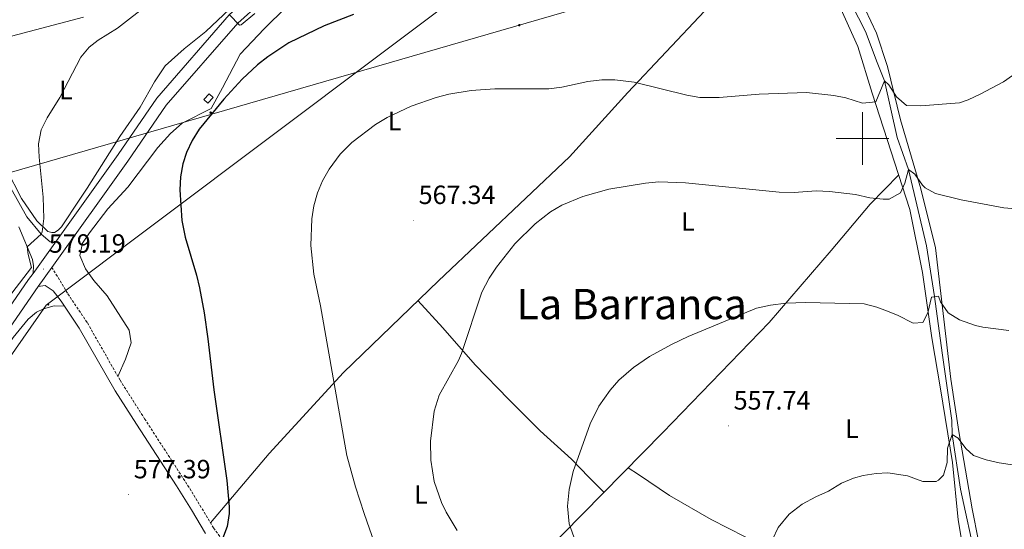
# Model space of a CAD drawing. Units: metres. Extents: x 562309 to 566791, y 4719065 to 4722076.
# Drawn here: x 565180 to 565554, y 4719852 to 4720045 of the extents above; entities that cross this region are included whole.
import ezdxf
from ezdxf.enums import TextEntityAlignment as Align

# ---------------------------------------------------------------- set-up
doc = ezdxf.new("R2010")
doc.units = ezdxf.units.M
doc.header["$MEASUREMENT"] = 0
doc.linetypes.add('TRAZOSX2', pattern=[1.5, 1, -0.5])
for name, color, linetype, lineweight in [('Carátula', 7, 'Continuous', 5), ('Level 13', 5, 'Continuous', 0), ('Level 15', 1, 'Continuous', 0), ('Level 21', 19, 'Continuous', 0), ('Level 25', 1, 'Continuous', 0), ('Level 32', 19, 'Continuous', 0), ('Level 33', 5, 'Continuous', 0), ('Level 36', 19, 'Continuous', 40), ('Level 37', 92, 'Continuous', 0), ('Level 4', 36, 'Continuous', 30), ('Level 41', 19, 'Continuous', 0), ('Level 45', 19, 'Continuous', 0), ('Level 5', 36, 'Continuous', 0), ('Level 52', 1, 'Continuous', 13), ('Level 54', 13, 'Continuous', 0), ('Level 63', 7, 'Continuous', 0), ('Level 7', 1, 'Continuous', 0)]:
    doc.layers.add(name, color=color, linetype=linetype, lineweight=lineweight)
doc.styles.add('Arial', font='ARIAL.TTF', dxfattribs={"height": 0.2})

# ---------------------------------------------------------------- blocks, each defined once
blk = doc.blocks.new('5PATER')
at = {"layer": 'Carátula', "linetype": 'Continuous', "lineweight": 5}
h = blk.add_hatch(color=250, dxfattribs=at)
edge = h.paths.add_edge_path()
edge.add_ellipse((0, 0), major_axis=(-1.33, -1.34), ratio=0.999422, start_angle=0, end_angle=360)
blk = doc.blocks.new('5PELE')
at = {"layer": 'Carátula', "linetype": 'Continuous', "lineweight": 5}
h = blk.add_hatch(color=9, dxfattribs=at)
edge = h.paths.add_edge_path()
edge.add_arc((0, 0), 2.85, 359.999, 719.999)
at = {"layer": 'Carátula', "color": 252, "linetype": 'Continuous', "lineweight": 5}
blk.add_circle((0, 0, 0), 2.85, dxfattribs=at)

msp = doc.modelspace()

# ---------------------------------------------------------------- linework, layer by layer
at = {"layer": 'Level 13', "color": 5, "linetype": 'Continuous', "lineweight": 0, "ltscale": 0.5}
msp.add_polyline3d([(565421.27, 4720138.66, 587.34), (565424.31, 4720132.18, 587.16), (565430.36, 4720125.39, 585.01), (565444.99, 4720112.74, 584.55), (565461.03, 4720098.34, 583.01), (565469.95, 4720089.22, 580.01), (565482.91, 4720072.26, 578.15), (565489.43, 4720063.22, 576.63), (565493.15, 4720056.34, 575.01), (565501.15, 4720040.58, 574.97), (565505.51, 4720028.9, 573.53), (565508.34, 4720021.86, 570.01), (565513.18, 4720000.42, 567.03), (565517.38, 4719988.26, 565.01), (565524.3, 4719959.3, 563.63), (565527.35, 4719940.04, 560.01), (565530.18, 4719918.66, 557.55), (565533.82, 4719893.06, 556.73), (565534.02, 4719887.7, 555.01), (565537.18, 4719866.98, 553.23), (565543.1, 4719839.7, 551.49)], dxfattribs=at)
at = {"layer": 'Level 15', "color": 1, "linetype": 'Continuous', "lineweight": 0}
msp.add_polyline3d([(565251.58, 4720013.46, 575.79), (565250.08, 4720014.88, 575.77), (565252.06, 4720016.98, 575.67), (565253.56, 4720015.56, 575.69), (565251.58, 4720013.46, 575.79)], dxfattribs=at)
at = {"layer": 'Level 21', "color": 19, "linetype": 'Continuous', "lineweight": 13}
for points in [[(565158.13, 4719901.7, 578.67), (565187.27, 4719943.92, 578.87), (565192.43, 4719951.14, 578.94), (565221.23, 4719991.44, 579.31), (565235.79, 4720012.62, 579.17), (565262.97, 4720043.75, 579.97), (565279.86, 4720059.14, 580.85), (565295.21, 4720072.48, 581.69), (565315.23, 4720086.61, 583.21), (565339.9, 4720102.5, 584.49), (565357.58, 4720112.84, 585.59), (565376.41, 4720121.88, 585.95), (565399.62, 4720132.97, 586.97), (565425.1, 4720144.14, 587.83), (565452.35, 4720156.38, 587.97), (565467.78, 4720161.54, 587.59), (565487.48, 4720166.51, 587.61), (565512.03, 4720171.63, 587.69), (565538.87, 4720173.76, 587.37), (565566.83, 4720174.08, 587.19)], [(565193.5, 4719960.38, 579), (565217.54, 4719994.02, 579.31), (565232.22, 4720015.38, 579.17), (565259.74, 4720046.9, 579.97), (565276.87, 4720062.5, 580.85), (565292.43, 4720076.02, 581.69), (565312.71, 4720090.34, 583.21), (565337.55, 4720106.34, 584.49), (565355.47, 4720116.82, 585.59), (565374.47, 4720125.94, 585.95), (565397.75, 4720137.06, 586.97), (565416.97, 4720145.5, 587.62)], [(565185.27, 4719948.87, 578.89), (565193.5, 4719960.38, 579)], [(564860.06, 4719482.12, 556.54), (564875.75, 4719504.75, 557.07), (564877.38, 4719507.08, 557.16), (564884.3, 4719516.92, 557.54), (564949.3, 4719609.32, 561.09), (564979.06, 4719652.1, 563.43), (565011.82, 4719698.5, 566.15), (565046.46, 4719748.82, 569.21), (565083.38, 4719801.54, 572.43), (565118.42, 4719852.5, 575.73), (565154.42, 4719904.26, 578.67), (565183.58, 4719946.5, 578.87), (565185.27, 4719948.87, 578.89)]]:
    msp.add_polyline3d(points, dxfattribs=at)
at = {"layer": 'Level 21', "color": 19, "linetype": 'TRAZOSX2', "lineweight": 0}
msp.add_polyline3d([(565192.43, 4719951.14, 578.87), (565192.42, 4719951.14, 579.1), (565198.5, 4719941.07, 578.97), (565205.9, 4719930.04, 579.03), (565218.28, 4719908.33, 578.34), (565227.6, 4719893.69, 577.3), (565245.53, 4719866, 576.02), (565253.74, 4719852.25, 575), (565258.01, 4719846.66, 574.78)], dxfattribs=at)
at = {"layer": 'Level 21', "color": 19, "linetype": 'Continuous', "lineweight": 0}
msp.add_polyline3d([(565187.27, 4719943.92, 578.87), (565189.82, 4719944.26, 579.09), (565192.86, 4719942.26, 579.09), (565195.92, 4719938.3, 578.96), (565202.75, 4719928.09, 579.03), (565216.42, 4719904.3, 578.22), (565224.5, 4719891.68, 577.3), (565239.75, 4719868.23, 576.23), (565245.42, 4719859.14, 575.76), (565250.66, 4719850.18, 575)], dxfattribs=at)
at = {"layer": 'Level 25', "color": 1, "linetype": 'Continuous', "lineweight": 0}
for points in [[(565104.43, 4720168.99, 607.52), (565092.91, 4720161.79, 606.8), (565083.67, 4720154.91, 605.78), (565083.03, 4720154.11, 605.5), (565082.71, 4720153.15, 605.14), (565082.23, 4720150.99, 604.88), (565082.63, 4720145.55, 604), (565085.63, 4720140.27, 602.8), (565091.95, 4720130.35, 600.74), (565098.47, 4720117.87, 598.52), (565109.47, 4720094.75, 594.48), (565116.47, 4720077.31, 591.64), (565127.06, 4720058.59, 589.52), (565135.66, 4720045.63, 587.48), (565143.98, 4720034.35, 586.34), (565152.38, 4720023.71, 585.26), (565159.38, 4720012.59, 584.52), (565169.26, 4719994.99, 583.02), (565176.86, 4719981.15, 582.34), (565182.86, 4719970.26, 580.94), (565188.3, 4719963.7, 579.78), (565191.78, 4719960.82, 578.84), (565193.5, 4719960.38, 578.7)], [(565179.8993, 4719966.505, 580.91), (565185.0974, 4719954.1037, 579.59), (565185.417, 4719951.7035, 579.27), (565185.2665, 4719948.8733, 579.09)]]:
    msp.add_polyline3d(points, dxfattribs=at)
at = {"layer": 'Level 32', "color": 6, "linetype": 'Continuous', "lineweight": 0, "ltscale": 0.5}
msp.add_polyline3d([(565166.48, 4719984.27, 583.94), (565487.73, 4720077.33, 578.68), (565754.37, 4720152.38, 575.07), (566180.93, 4720269.9, 579.84), (566618.71, 4720294.45, 538.96)], dxfattribs=at)
at = {"layer": 'Level 33', "color": 19, "linetype": 'Continuous', "lineweight": 0, "ltscale": 0.5}
msp.add_polyline3d([(564890.74, 4719507.34, 555.59), (564890.96, 4719507.66, 555.61), (565190.25, 4719936.78, 579.87), (565360.18, 4720064.49, 577.04)], dxfattribs=at)
at = {"layer": 'Level 36', "color": 92, "linetype": 'Continuous', "lineweight": 0}
for points in [[(565429.2684, 4720112.5008, 583.12), (565434.2286, 4720113.3004, 583.48), (565439.6684, 4720111.3798, 582.88), (565449.3874, 4720104.4184, 582.14), (565460.3459, 4720094.2567, 581.3), (565476.0732, 4720076.504, 578.62), (565487.1106, 4720059.7019, 576.24), (565498.2666, 4720034.8992, 572.94), (565503.7037, 4720017.2176, 570.92), (565517.9765, 4719973.1433, 564.38), (565522.7425, 4719949.1413, 561.44), (565526.3384, 4719924.4194, 559.38), (565529.5752, 4719905.0578, 557.14), (565534.1805, 4719877.1355, 555.1), (565536.3369, 4719855.3039, 553.52), (565537.8554, 4719846.4232, 552.84)], [(565470.58, 4720082.7, 579.55), (565440.07, 4720048.34, 575.79), (565410.94, 4720017.54, 570.65), (565388.78, 4719993.06, 567.33), (565339.06, 4719946.02, 566.33), (565303.02, 4719911.3, 568.53), (565274.86, 4719880.5, 572.33), (565252.59, 4719854.17, 575.14)], [(565259.82, 4720049.06, 578.17), (565250.78, 4720040.66, 577.45), (565242.66, 4720034.1, 577.53), (565235.34, 4720027.54, 577.49), (565231.34, 4720021.54, 577.53), (565225.86, 4720011.94, 578.25), (565218.22, 4720000.74, 577.77), (565205.78, 4719981.14, 578.93), (565202.82, 4719976.58, 579.63), (565196.02, 4719966.5, 580.01), (565194.86, 4719965.22, 580.11), (565193.46, 4719964.34, 580.21), (565192.38, 4719964.34, 580.05), (565190.94, 4719964.74, 579.97), (565186.7, 4719968.74, 579.99), (565180.94, 4719977.23, 580.41), (565175.22, 4719988.35, 581.61)], [(565217.46, 4719909.76, 578.38), (565220.3, 4719916.34, 577.66), (565222.46, 4719922.5, 577.4), (565221.7, 4719927.3, 577.92), (565213.42, 4719940.34, 578.44), (565208.38, 4719946.18, 578.84), (565205.18, 4719950.58, 578.66), (565203.06, 4719955.62, 578.52), (565203.98, 4719960.26, 578.22), (565206.66, 4719964.26, 577.96), (565213.62, 4719973.38, 577.4), (565221.22, 4719981.62, 577.08), (565232.58, 4719996.58, 576.34), (565237.42, 4720001.94, 575.78), (565241.86, 4720005.86, 575.34), (565252.86, 4720011.38, 574.74), (565257.14, 4720019.22, 574.84), (565263.82, 4720032.02, 575.66), (565272.98, 4720041.7, 577.28), (565281.31, 4720049.86, 577.3)], [(565543.98, 4719847.38, 553.69), (565541.54, 4719859.46, 554.09), (565536.5, 4719888.82, 556.61), (565533.54, 4719908.74, 558.39), (565527.62, 4719958.58, 563.09), (565522.18, 4719980.9, 566.03), (565514.42, 4720007.14, 569.37), (565509.43, 4720027.3, 572.51), (565505.27, 4720040.02, 574.35), (565500.99, 4720049.06, 575.71)], [(565149.7, 4720031.71, 585.05), (565204.38, 4720046.03, 580.39)], [(565335.87, 4719794.47, 568.95), (565361.02, 4719823.3, 564.37), (565386.34, 4719849.94, 560.09), (565424.26, 4719888.5, 558.45), (565464.58, 4719930.26, 559.57), (565488.14, 4719957.54, 562.49), (565502.94, 4719975.14, 564.77), (565513.75, 4719986.21, 566.32)], [(565331.32, 4719938.56, 566.8), (565340.78, 4719928.18, 564.58), (565353.02, 4719914.18, 563.28), (565365.78, 4719900.98, 562.08), (565377.66, 4719889.14, 560.5), (565389.58, 4719878.42, 559.66), (565396.1, 4719871.54, 559.18), (565401.91, 4719865.77, 559.41)], [(564900.96, 4719482.5, 554.79), (564892.88, 4719492.92, 555.25), (564889.5, 4719503.51, 555.4), (564890.85, 4719510.05, 555.73), (564894.26, 4719517.16, 556.03), (564971.81, 4719628.91, 561.84), (565002.7, 4719672.74, 564.48), (565035.02, 4719719.46, 566.66), (565067.46, 4719763.86, 569.94), (565084.02, 4719789.62, 572.04), (565109.1, 4719826.42, 574.6), (565135.78, 4719863.94, 577.22), (565163.14, 4719903.14, 579.74), (565177.74, 4719924.5, 580.86), (565183.42, 4719931.46, 580.84), (565186.58, 4719934.1, 580.48), (565189.22, 4719935.46, 580.08), (565193.26, 4719936.58, 579.7), (565197.22, 4719936.42, 578.92)], [(565411.02, 4719875.04, 559.02), (565414.94, 4719872.5, 558.24), (565426.74, 4719864.58, 556.92), (565442.58, 4719855.46, 555.88), (565461.9, 4719845.62, 555.52), (565480.46, 4719836.9, 554.52), (565497.18, 4719829.62, 554), (565527.26, 4719819.3, 553.16), (565577.66, 4719806.26, 549.88)]]:
    msp.add_polyline3d(points, dxfattribs=at)
at = {"layer": 'Level 4', "color": 36, "linetype": 'Continuous', "lineweight": 30}
msp.add_polyline3d([(565306.8751, 4720047.0582, 575.01), (565295.7842, 4720042.8189, 575.01), (565282.3029, 4720036.2898, 575.01), (565274.3618, 4720031.0302, 575.01), (565270.4213, 4720027.9404, 575.01), (565264.6403, 4720022.6006, 575.01), (565257.6589, 4720014.9807, 575.01), (565248.2468, 4720003.5409, 575.01), (565245.656, 4719999.2909, 575.01), (565243.4952, 4719994.6608, 575.01), (565242.1145, 4719990.4006, 575.01), (565241.2236, 4719985.4804, 575.01), (565240.9428, 4719980.5001, 575.01), (565241.7409, 4719968.9793, 575.01), (565242.9598, 4719962.6087, 575.01), (565247.2875, 4719948.2374, 575.01), (565248.4567, 4719943.3769, 575.01), (565250.1451, 4719933.9062, 575.01), (565251.6335, 4719924.0154, 575.01), (565253.9203, 4719904.6139, 575.01), (565258.7946, 4719870.3012, 575.01), (565259.663, 4719860.3405, 575.01), (565259.6626, 4719857.8003, 575.01), (565258.9017, 4719852.8, 575.01), (565257.1809, 4719848.0999, 575.01)], dxfattribs=at)
at = {"layer": 'Level 5', "color": 36, "linetype": 'Continuous', "lineweight": 0}
for points in [[(565177.22, 4719941.38, 580.01), (565184.62, 4719951.06, 580.01), (565183.44, 4719956.01, 580.01), (565183.09, 4719958.9, 580.01), (565188.3, 4719963.7, 580.01), (565188.7, 4719964.66, 580.01), (565189.34, 4719969.6543, 580.01), (565189.0814, 4719977.8248, 580.01), (565187.5339, 4719992.956, 580.01), (565187.3547, 4719997.9763, 580.01), (565188.3356, 4720003.3066, 580.01), (565190.5964, 4720007.8366, 580.01), (565195.4178, 4720015.5467, 580.01), (565203.3405, 4720030.9069, 580.01), (565206.6012, 4720034.6869, 580.01), (565210.0217, 4720037.3067, 580.01), (565217.3426, 4720041.9463, 580.01), (565229.2244, 4720051.0658, 580.01)], [(565259.7442, 4720046.9026, 580.01), (565263.5837, 4720043.072, 580.01), (565264.2637, 4720043.142, 580.01), (565269.4245, 4720047.4517, 580.01)], [(565508.34, 4720021.86, 570.01), (565510.02, 4720020.42, 570.01), (565512.9, 4720015.86, 570.01), (565516.72, 4720012.54, 570.01), (565522.14, 4720012.42, 570.01), (565536.82, 4720013.54, 570.01), (565540.1, 4720014.66, 570.01), (565544.66, 4720016.84, 570.01), (565553.46, 4720021.56, 570.01), (565567.19, 4720031.14, 570.01)], [(565317.7103, 4719838.2035, 570.01), (565310.9334, 4719857.8054, 570.01), (565307.6151, 4719867.8564, 570.01), (565304.277, 4719879.7275, 570.01), (565294.2963, 4719936.5022, 570.01), (565291.7783, 4719948.5832, 570.01), (565290.6701, 4719959.484, 570.01), (565291.0518, 4719969.5046, 570.01), (565291.8627, 4719974.4949, 570.01), (565293.2135, 4719979.355, 570.01), (565295.1443, 4719983.9752, 570.01), (565297.6051, 4719988.3652, 570.01), (565301.8561, 4719994.0952, 570.01), (565306.257, 4719998.4951, 570.01), (565315.2383, 4720005.2947, 570.01), (565319.6588, 4720007.9444, 570.01), (565328.7297, 4720012.3138, 570.01), (565338.1704, 4720015.6031, 570.01), (565342.9807, 4720016.8228, 570.01), (565351.5411, 4720018.182, 570.01), (565360.4214, 4720018.8212, 570.01), (565380.9817, 4720018.8993, 570.01), (565385.9419, 4720019.5089, 570.01), (565395.7625, 4720021.6481, 570.01), (565401.0627, 4720022.3376, 570.01), (565406.0628, 4720022.3071, 570.01), (565413.3828, 4720021.4564, 570.01), (565433.3223, 4720016.4942, 570.01), (565438.2322, 4720015.6237, 570.01), (565445.6023, 4720015.583, 570.01), (565460.8228, 4720016.9016, 570.01), (565478.7033, 4720017.4599, 570.01), (565489.0633, 4720016.3289, 570.01), (565493.6232, 4720015.4584, 570.01), (565499.943, 4720013.4577, 570.01), (565504.9831, 4720013.9172, 570.01), (565508.3445, 4720021.8574, 570.01)], [(565514.46, 4719979.38, 565.01), (565516.1, 4719983.06, 565.01), (565517.38, 4719988.26, 565.01), (565519.86, 4719986.5, 565.01), (565522.69, 4719982.36, 565.01), (565523.74, 4719981.3, 565.01), (565527.7, 4719979.22, 565.01), (565537.41, 4719976.82, 565.01), (565553.62, 4719973.78, 565.01), (565564.14, 4719972.82, 565.01)], [(565346.2129, 4719851.2517, 565.01), (565341.954, 4719858.2625, 565.01), (565340.1846, 4719861.8629, 565.01), (565337.4559, 4719869.8637, 565.01), (565336.1772, 4719877.9444, 565.01), (565336.0985, 4719885.1448, 565.01), (565337.4004, 4719896.5755, 565.01), (565339.3915, 4719902.6357, 565.01), (565346.6638, 4719915.8258, 565.01), (565347.7843, 4719918.4159, 565.01), (565355.5383, 4719941.6767, 565.01), (565358.3793, 4719947.0568, 565.01), (565361.17, 4719951.2068, 565.01), (565368.1016, 4719960.0967, 565.01), (565375.743, 4719967.6165, 565.01), (565381.6239, 4719972.2562, 565.01), (565385.9544, 4719974.786, 565.01), (565393.9051, 4719978.0154, 565.01), (565403.7757, 4719980.7447, 565.01), (565417.6364, 4719983.1235, 565.01), (565422.7665, 4719983.553, 565.01), (565432.7867, 4719983.2621, 565.01), (565468.4167, 4719979.6985, 565.01), (565474.0568, 4719979.5379, 565.01), (565482.417, 4719980.1772, 565.01), (565487.4171, 4719979.9367, 565.01), (565497.3771, 4719978.8157, 565.01), (565502.817, 4719977.5351, 565.01), (565507.8069, 4719976.9945, 565.01), (565510.097, 4719977.0643, 565.01), (565514.4575, 4719979.3841, 565.01)], [(565391.1, 4719847.14, 560.01), (565388.7, 4719853.86, 560.01), (565388.02, 4719860.5, 560.01), (565388.66, 4719866.9, 560.01), (565390.26, 4719873.7, 560.01), (565396.62, 4719891.78, 560.01), (565399.98, 4719898.42, 560.01), (565404.22, 4719904.58, 560.01), (565407.57, 4719908.3, 560.01), (565413.14, 4719913.15, 560.01), (565419.16, 4719917.26, 560.01), (565427.78, 4719922.02, 560.01), (565433.82, 4719924.9, 560.01), (565459.74, 4719935.71, 560.01), (565465.14, 4719936.78, 560.01), (565471.02, 4719937.52, 560.01), (565478.34, 4719937.86, 560.01), (565500.62, 4719937.3, 560.01), (565505.45, 4719936.07, 560.01), (565508.46, 4719934.9, 560.01), (565513.26, 4719932.98, 560.01), (565519.22, 4719929.94, 560.01), (565522.82, 4719930.26, 560.01), (565524.78, 4719933.94, 560.01), (565526.14, 4719939.86, 560.01), (565528.82, 4719940.26, 560.01), (565529.54, 4719938.1, 560.01), (565532.5, 4719933.86, 560.01), (565536.79, 4719931.26, 560.01), (565542.85, 4719929.14, 560.01), (565545.62, 4719928.5, 560.01), (565555.54, 4719927.16, 560.01)], [(565551.79, 4719877, 555.01), (565571.03, 4719874.06, 555.01), (565604.78, 4719870.9, 555.01), (565625.07, 4719865.68, 555.01), (565634.58, 4719863.86, 555.01), (565645.78, 4719862.94, 555.01), (565651.78, 4719863.56, 555.01), (565666.78, 4719867.14, 555.01), (565673.5, 4719869.3, 555.01), (565685.1, 4719873.8, 555.01), (565698.34, 4719879.78, 555.01), (565708.74, 4719887.38, 555.01), (565713.18, 4719889.7, 555.01), (565717.79, 4719891.65, 555.01), (565729.02, 4719894.88, 555.01), (565733.34, 4719895.74, 555.01), (565746.98, 4719898.5, 555.01), (565751.58, 4719900.37, 555.01), (565761.74, 4719906.18, 555.01), (565766.41, 4719907.96, 555.01), (565773.41, 4719909.96, 555.01)], [(565465.8244, 4719847.9401, 555.01), (565468.0352, 4719852.4202, 555.01), (565472.1361, 4719857.4601, 555.01), (565477.0969, 4719861.2999, 555.01), (565482.2974, 4719864.0996, 555.01), (565487.0579, 4719866.1793, 555.01), (565491.9785, 4719869.219, 555.01), (565496.5889, 4719871.1487, 555.01), (565500.2191, 4719872.1784, 555.01), (565505.1993, 4719872.988, 555.01), (565509.6594, 4719873.1376, 555.01), (565517.0194, 4719872.0968, 555.01), (565522.9391, 4719869.8561, 555.01), (565527.9492, 4719869.9357, 555.01), (565528.8593, 4719870.3356, 555.01), (565530.6996, 4719872.3356, 555.01), (565532.0505, 4719877.1557, 555.01), (565532.1814, 4719882.5761, 555.01), (565534.0223, 4719887.6962, 555.01), (565536.3421, 4719886.3359, 555.01), (565539.1415, 4719882.4154, 555.01), (565542.1411, 4719879.705, 555.01), (565546.9309, 4719878.0744, 555.01), (565551.7908, 4719877.0039, 555.01)]]:
    msp.add_polyline3d(points, dxfattribs=at)
at = {"layer": 'Level 52', "color": 1, "linetype": 'Continuous', "lineweight": 0}
msp.add_polyline3d([(565251.58, 4720013.46, 575.79), (565250.08, 4720014.88, 575.77), (565252.06, 4720016.98, 575.67), (565253.56, 4720015.56, 575.69), (565251.58, 4720013.46, 575.79)], close=True, dxfattribs=at)
at = {"layer": 'Level 54', "color": 13, "linetype": 'Continuous', "lineweight": 0}
for points in [[(565154.42, 4719904.26, 578.67), (565183.58, 4719946.5, 578.87), (565185.27, 4719948.87, 578.89), (565193.5, 4719960.38, 579), (565217.54, 4719994.02, 579.31), (565232.22, 4720015.38, 579.17), (565259.74, 4720046.9, 579.97), (565276.87, 4720062.5, 580.85), (565292.43, 4720076.02, 581.69), (565312.71, 4720090.34, 583.21), (565337.55, 4720106.34, 584.49), (565355.47, 4720116.82, 585.59), (565374.47, 4720125.94, 585.95), (565397.75, 4720137.06, 586.97), (565416.97, 4720145.5, 587.62), (565423.27, 4720148.26, 587.83), (565434.01, 4720153.09, 587.88), (565450.71, 4720160.58, 587.97), (565466.51, 4720165.86, 587.59), (565486.47, 4720170.9, 587.61), (565511.39, 4720176.1, 587.69), (565538.67, 4720178.26, 587.37), (565566.87, 4720178.58, 587.19)], [(565566.8314, 4720174.0818, 587.19), (565538.8708, 4720173.7644, 587.37), (565512.0299, 4720171.6268, 587.69), (565487.4786, 4720166.5088, 587.61), (565467.7774, 4720161.5404, 587.59), (565452.3462, 4720156.3815, 587.97), (565425.1037, 4720144.1433, 587.83), (565399.6213, 4720132.975, 586.97), (565376.409, 4720121.8764, 585.95), (565357.5771, 4720112.8376, 585.59), (565339.895, 4720102.4986, 584.49), (565315.2319, 4720086.61, 583.21), (565295.2092, 4720072.4809, 581.69), (565279.8567, 4720059.1415, 580.85), (565262.9738, 4720043.7521, 579.97), (565235.7881, 4720012.6227, 579.17), (565221.2343, 4719991.4427, 579.31), (565192.427, 4719951.1428, 578.94), (565187.2657, 4719943.9228, 578.87), (565158.1281, 4719901.7028, 578.67)]]:
    msp.add_polyline3d(points, dxfattribs=at)
at = {"layer": 'Level 63', "linetype": 'Continuous', "lineweight": 0}
for points in [[(565500.01, 4719990.01, 0.01), (565500.01, 4720010.01, 0.01)], [(565490.01, 4720000.01, 0.01), (565510.01, 4720000.01, 0.01)]]:
    msp.add_polyline3d(points, dxfattribs=at)

# ---------------------------------------------------------------- block references
at = {"layer": 'Level 32', "color": 252, "linetype": 'Continuous', "lineweight": 0, "xscale": 0.09999983015004542, "yscale": 0.09999983015004542}
for p in [(565369.82, 4720043.02, 573.98), (565252.63, 4720009.86, 574.89), (565190.98, 4719937.1, 579.78)]:
    msp.add_blockref('5PELE', p, dxfattribs=at)
at = {"layer": 'Level 7', "color": 19, "linetype": 'Continuous', "lineweight": 0, "xscale": 0.09999983015004542, "yscale": 0.09999983015004542}
for p in [(565329.58, 4719968.98, 567.35), (565189.26, 4719950.5, 579.2), (565449.1, 4719890.98, 557.75), (565221.5, 4719864.9, 577.4)]:
    msp.add_blockref('5PATER', p, dxfattribs=at)

# ---------------------------------------------------------------- texts
at = {"layer": 'Level 37', "color": 92, "linetype": 'Continuous', "lineweight": 0, "style": 'Arial'}
for p in [(565197.7924, 4720018.42, 579.93), (565322.4724, 4720006.65, 569.83), (565433.7524, 4719968.57, 563.71), (565495.9924, 4719889.93, 556.45), (565332.4724, 4719864.97, 566)]:
    msp.add_text('L', height=7, dxfattribs=at).set_placement(p, align=Align.MIDDLE_CENTER)
at = {"layer": 'Level 41', "color": 19, "linetype": 'Continuous', "lineweight": 0, "style": 'Arial'}
for s, p in [('567.34', (565331.57, 4719972.98, 567.35)), ('579.19', (565191.25, 4719954.5, 579.2)), ('557.74', (565451.09, 4719894.98, 557.75)), ('577.39', (565223.49, 4719868.9, 577.4))]:
    msp.add_text(s, height=6.99996, dxfattribs=at).set_placement(p, align=Align.BOTTOM_LEFT)
at = {"layer": 'Level 45', "color": 19, "linetype": 'Continuous', "lineweight": 0, "style": 'Arial'}
msp.add_text('La Barranca', height=11.49996, dxfattribs=at).set_placement((565412.387, 4719937.22, 562.51), align=Align.MIDDLE_CENTER)

doc.saveas('drawing.dxf')
